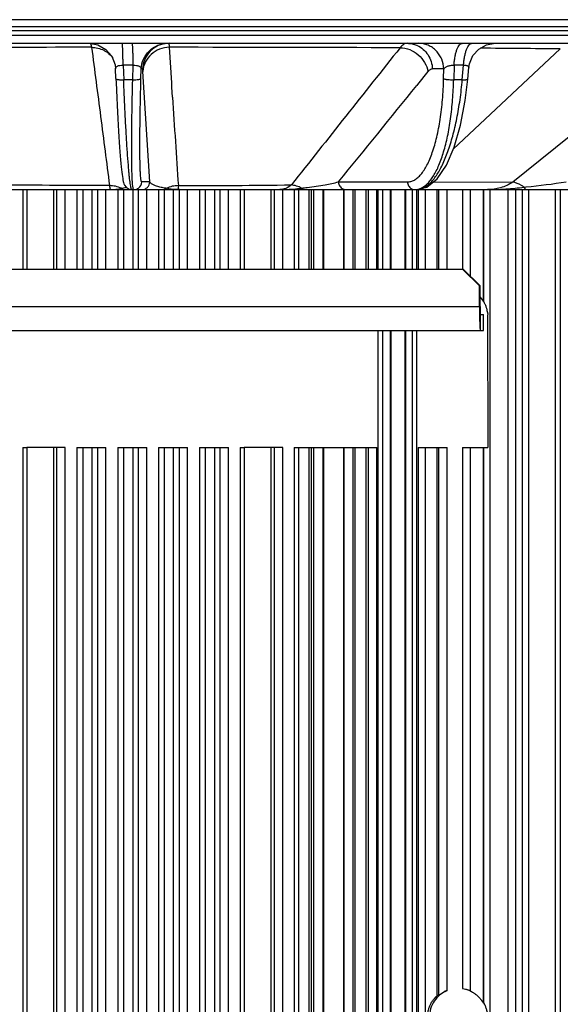
# Model space of a CAD drawing. Units: inches. Extents: x 0 to 17, y 0 to 11.
# Drawn here: x 8.9 to 9.7, y 3.1 to 4.5 of the extents above; entities that cross this region are included whole.
import ezdxf

# ---------------------------------------------------------------- set-up
doc = ezdxf.new("R2010")
doc.units = ezdxf.units.IN
doc.header["$LTSCALE"] = 0.935
doc.header["$MEASUREMENT"] = 0
doc.layers.get('0').update_dxf_attribs({"linetype": 'CONTINUOUS'})
doc.styles.add('TEXTSTYLE_2', font='arialbd.ttf')
doc.dimstyles.new('DIMSTYLE_1', dxfattribs={"dimtxt": 0.2, "dimasz": 0.1875, "dimexe": 0.125, "dimexo": 0.0625, "dimgap": 0.1, "dimtad": 0, "dimtih": 1, "dimtoh": 1, "dimdec": 1, "dimlfac": 5, "dimzin": 4, "dimdsep": 46, "dimtxsty": 'TEXTSTYLE_2', "dimblk": '_FILLED', "dimblk1": '_FILLED', "dimblk2": '_FILLED', "dimcen": 0.09, "dimadec": 0, "dimazin": 0, "dimtp": 0.001, "dimtm": 0.001, "dimtfac": 1, "dimtdec": 1, "dimtofl": 0, "dimtmove": 0, "dimatfit": 3, "dimldrblk": '_FILLED', "dimfxl": 1, "dimtolj": 1, "dimtzin": 4, "dimarcsym": 0})

# ---------------------------------------------------------------- blocks, each defined once
blk = doc.blocks.new('_FILLED')
at = {"color": 0, "linetype": 'BYBLOCK'}
blk.add_solid([(0, 0), (-1, 0.1667), (-1, -0.1667)], dxfattribs=at)
blk = doc.blocks.new('*D0')
at = {"color": 2, "linetype": 'CONTINUOUS'}
for p, q in [((9.0369, 5.9614), (5.4068, 5.9614)), ((5.5318, 5.9614), (5.5318, 3.2633)), ((5.5318, 0.1652), (5.5318, 2.5633)), ((8.725, 0.1652), (5.4068, 0.1652))]:
    blk.add_line(p, q, dxfattribs=at)
at = {"color": 2, "linetype": 'CONTINUOUS', "xscale": 0.1875, "yscale": 0.1875, "zscale": 0.1875}
for p, rotation in [((5.5318, 5.9614), 90), ((5.5318, 0.1652), 270)]:
    blk.add_blockref('_FILLED', p, dxfattribs=dict(at, rotation=rotation))
at = {"color": 2, "linetype": 'CONTINUOUS', "insert": (5.4775, 3.1633), "char_height": 0.2, "width": 0.652045, "attachment_point": 2, "line_spacing_factor": 0.9, "style": 'TEXTSTYLE_2'}
blk.add_mtext('29.0\\P[736]', dxfattribs=at)
blk = doc.blocks.new('*D1')
at = {"color": 2, "linetype": 'CONTINUOUS'}
for p, q in [((7.7313, 5.1488), (6.398, 5.1488)), ((6.523, 5.1488), (6.523, 2.8547)), ((6.523, 0.1606), (6.523, 2.1547)), ((8.8443, 0.1606), (6.398, 0.1606))]:
    blk.add_line(p, q, dxfattribs=at)
at = {"color": 2, "linetype": 'CONTINUOUS', "xscale": 0.1875, "yscale": 0.1875, "zscale": 0.1875}
for p, rotation in [((6.523, 5.1488), 90), ((6.523, 0.1606), 270)]:
    blk.add_blockref('_FILLED', p, dxfattribs=dict(at, rotation=rotation))
at = {"color": 2, "linetype": 'CONTINUOUS', "insert": (6.4687, 2.7547), "char_height": 0.2, "width": 0.652045, "attachment_point": 2, "line_spacing_factor": 0.9, "style": 'TEXTSTYLE_2'}
blk.add_mtext('24.9\\P[634]', dxfattribs=at)

msp = doc.modelspace()

# ---------------------------------------------------------------- linework, layer by layer
at = {"color": 7, "linetype": 'CONTINUOUS'}
for p, q in [((8.2689, 4.5488), (10.7451, 4.5488)), ((10.509, 4.5382), (8.5878, 4.5382)), ((8.4829, 4.5132), (10.5247, 4.5132)), ((9.0322, 4.4601), (9.0316, 4.4746)), ((9.5611, 4.4594), (9.5626, 4.4767)), ((9.5572, 4.427), (9.5611, 4.4594)), ((7.9067, 4.2932), (10.1754, 4.2932)), ((8.8982, 4.2932), (8.8982, 4.1732)), ((8.9823, 4.2932), (8.9823, 4.1732)), ((9.0436, 4.2932), (9.0436, 4.1732)), ((9.0519, 4.2939), (9.0561, 4.2932)), ((9.105, 4.1732), (9.105, 4.2932)), ((9.1664, 4.2932), (9.1664, 4.1732)), ((9.2252, 4.2932), (9.2252, 4.1732)), ((9.3067, 4.2932), (9.3067, 4.1732)), ((9.3448, 4.1732), (9.3448, 4.2932)), ((9.3746, 4.1732), (9.3746, 4.2932)), ((9.3912, 4.2932), (9.3912, 4.1732)), ((9.4456, 4.2932), (9.4456, 4.1732)), ((9.467, 4.1732), (9.467, 4.2932)), ((9.4973, 4.2932), (9.4973, 4.1732)), ((9.5648, 4.2932), (9.5648, 4.163)), ((9.6523, 4.2932), (9.6523, 1.8952)), ((9.7002, 4.2932), (9.7002, 1.8952)), ((9.5547, 4.1732), (8.6044, 4.1732)), ((9.5788, 4.1482), (9.5538, 4.1732)), ((9.5788, 4.1172), (9.5788, 4.1482)), ((9.5796, 4.1482), (9.5788, 4.1482)), ((9.5797, 4.1313), (9.5841, 4.1254)), ((9.5846, 4.1251), (9.586, 4.1229)), ((9.5848, 4.0812), (9.5848, 4.1052)), ((9.591, 4.1049), (9.5912, 3.9052)), ((8.5807, 4.0812), (9.5848, 4.0812)), ((9.4456, 4.0812), (9.4456, 2.0048)), ((9.467, 2.0048), (9.467, 4.0812)), ((8.892, 3.9052), (8.8982, 3.9052)), ((8.8982, 3.9052), (8.8982, 2.1808)), ((8.9559, 3.9052), (8.8982, 3.9052)), ((8.9736, 3.9052), (9.0171, 3.9052)), ((8.9823, 3.9052), (8.9823, 2.1808)), ((9.0349, 3.9052), (9.0785, 3.9052)), ((9.0436, 3.9052), (9.0436, 2.1808)), ((9.0963, 3.9052), (9.1399, 3.9052)), ((9.105, 2.1808), (9.105, 3.9052)), ((9.1577, 3.9052), (9.2013, 3.9052)), ((9.1664, 3.9052), (9.1664, 2.1808)), ((9.2189, 3.9052), (9.2252, 3.9052)), ((9.2252, 3.9052), (9.2252, 2.1808)), ((9.2829, 3.9052), (9.2252, 3.9052)), ((9.3003, 3.9052), (9.3448, 3.9052)), ((9.3067, 3.9052), (9.3067, 2.1808)), ((9.3448, 2.1808), (9.3448, 3.9052)), ((9.3448, 3.9052), (9.4242, 3.9052)), ((9.3746, 2.1808), (9.3746, 3.9052)), ((9.3912, 3.9052), (9.3912, 2.1808)), ((9.4868, 3.9052), (9.5303, 3.9052)), ((9.4973, 3.9052), (9.4973, 2.1808)), ((9.5533, 3.9052), (9.5912, 3.9052)), ((9.5648, 3.9052), (9.5648, 3.0879)), ((9.5846, 3.0701), (9.5861, 3.0676))]:
    msp.add_line(p, q, dxfattribs=at)
at = {"color": 9, "linetype": 'CONTINUOUS'}
for p, q in [((8.4737, 4.5253), (10.5371, 4.5253)), ((10.5149, 4.5319), (8.5857, 4.5319)), ((8.9936, 4.5132), (8.994, 4.5128)), ((8.994, 4.5128), (8.9949, 4.5101)), ((8.9949, 4.5101), (8.9955, 4.5072)), ((9.116, 4.4536), (9.1126, 4.5072)), ((9.7003, 4.5048), (9.5392, 4.3538)), ((9.8744, 4.5027), (9.6287, 4.3044)), ((9.0429, 4.4801), (9.0438, 4.4584)), ((9.0581, 4.4801), (9.0429, 4.4801)), ((9.0574, 4.4584), (9.0581, 4.4801)), ((9.0698, 4.4601), (9.0702, 4.4746)), ((9.0722, 4.4746), (9.0702, 4.4746)), ((9.5252, 4.4746), (9.508, 4.4746)), ((9.5248, 4.4601), (9.5252, 4.4746)), ((9.5405, 4.4801), (9.54, 4.4584)), ((9.5549, 4.4801), (9.5405, 4.4801)), ((9.5529, 4.4584), (9.5549, 4.4801)), ((9.0574, 4.4584), (9.0438, 4.4584)), ((9.0831, 4.3047), (9.0727, 4.471)), ((9.5012, 4.4706), (9.4858, 4.4514)), ((9.5529, 4.4584), (9.54, 4.4584)), ((9.1164, 4.4472), (9.116, 4.4536)), ((9.1173, 4.4321), (9.1164, 4.4472)), ((9.4858, 4.4514), (9.4846, 4.4499)), ((9.0405, 4.2951), (9.0458, 4.2961)), ((9.0579, 4.2954), (9.0574, 4.2989)), ((9.0831, 4.3047), (9.0709, 4.3047)), ((9.3667, 4.3047), (9.4704, 4.3047)), ((9.6287, 4.3044), (9.5081, 4.3036)), ((8.892, 4.2932), (8.892, 4.1732)), ((8.9382, 4.2932), (8.9382, 4.1732)), ((8.9435, 4.1732), (8.9435, 4.2932)), ((8.9559, 4.1732), (8.9559, 4.2932)), ((8.9736, 4.2932), (8.9736, 4.1732)), ((8.996, 4.2932), (8.996, 4.1732)), ((9.0047, 4.1732), (9.0047, 4.2932)), ((9.0171, 4.1732), (9.0171, 4.2932)), ((9.0349, 4.2932), (9.0349, 4.1732)), ((9.0574, 4.2932), (9.0574, 4.1732)), ((9.0661, 4.1732), (9.0661, 4.2932)), ((9.0785, 4.1732), (9.0785, 4.2932)), ((9.0963, 4.2932), (9.0963, 4.1732)), ((9.1188, 4.1732), (9.1188, 4.2932)), ((9.1275, 4.1732), (9.1275, 4.2932)), ((9.1399, 4.1732), (9.1399, 4.2932)), ((9.1577, 4.2932), (9.1577, 4.1732)), ((9.1802, 4.2932), (9.1802, 4.1732)), ((9.1889, 4.1732), (9.1889, 4.2932)), ((9.2013, 4.1732), (9.2013, 4.2932)), ((9.2189, 4.2932), (9.2189, 4.1732)), ((9.2652, 4.2932), (9.2652, 4.1732)), ((9.2705, 4.1732), (9.2705, 4.2932)), ((9.2829, 4.1732), (9.2829, 4.2932)), ((9.3003, 4.2932), (9.3003, 4.1732)), ((9.3222, 4.2932), (9.3222, 4.1732)), ((9.3255, 4.2932), (9.3255, 4.1732)), ((9.3292, 4.2932), (9.3292, 4.1732)), ((9.3436, 4.1732), (9.3436, 4.2932)), ((9.3755, 4.1732), (9.3755, 4.2932)), ((9.3883, 4.2932), (9.3883, 4.1732)), ((9.4078, 4.2932), (9.4078, 4.1732)), ((9.4118, 4.1732), (9.4118, 4.2932)), ((9.4242, 4.1732), (9.4242, 4.2932)), ((9.4265, 4.1732), (9.4265, 4.2932)), ((9.4336, 4.1732), (9.4336, 4.2932)), ((9.4444, 4.2932), (9.4444, 4.1732)), ((9.4679, 4.1732), (9.4679, 4.2932)), ((9.4775, 4.2932), (9.4775, 4.1732)), ((9.4842, 4.2932), (9.4842, 4.1732)), ((9.4868, 4.2932), (9.4868, 4.1732)), ((9.5148, 4.2932), (9.5148, 4.1732)), ((9.5179, 4.1732), (9.5179, 4.2932)), ((9.5303, 4.1732), (9.5303, 4.2932)), ((9.5533, 4.2932), (9.5533, 4.1732)), ((9.5841, 4.2932), (9.5841, 4.1254)), ((9.5846, 4.2932), (9.5846, 4.1251)), ((9.5941, 4.2932), (9.5941, 1.8952)), ((9.622, 1.8952), (9.622, 4.2932)), ((9.6336, 1.8952), (9.6336, 4.2932)), ((9.643, 4.2932), (9.643, 1.8952)), ((9.6926, 4.2932), (9.6926, 1.8952)), ((8.5794, 4.1172), (9.5796, 4.1172)), ((9.5801, 4.0812), (9.5801, 4.1052)), ((9.5848, 4.0812), (9.5848, 4.1052)), ((9.4265, 2.0048), (9.4265, 4.0812)), ((9.4336, 2.0048), (9.4336, 4.0812)), ((9.4444, 4.0812), (9.4444, 2.0048)), ((9.4679, 2.0048), (9.4679, 4.0812)), ((9.4775, 4.0812), (9.4775, 2.0048)), ((9.4842, 4.0812), (9.4842, 2.0048)), ((8.892, 3.9052), (8.892, 2.1808)), ((8.9382, 3.9052), (8.9382, 2.1808)), ((8.9435, 2.1808), (8.9435, 3.9052)), ((8.9559, 2.1808), (8.9559, 3.9052)), ((8.9736, 3.9052), (8.9736, 2.1808)), ((8.996, 3.9052), (8.996, 2.1808)), ((9.0047, 2.1808), (9.0047, 3.9052)), ((9.0171, 2.1808), (9.0171, 3.9052)), ((9.0349, 3.9052), (9.0349, 2.1808)), ((9.0574, 3.9052), (9.0574, 2.1808)), ((9.0661, 2.1808), (9.0661, 3.9052)), ((9.0785, 2.1808), (9.0785, 3.9052)), ((9.0963, 3.9052), (9.0963, 2.1808)), ((9.1188, 2.1808), (9.1188, 3.9052)), ((9.1275, 2.1808), (9.1275, 3.9052)), ((9.1399, 2.1808), (9.1399, 3.9052)), ((9.1577, 3.9052), (9.1577, 2.1808)), ((9.1802, 3.9052), (9.1802, 2.1808)), ((9.1889, 2.1808), (9.1889, 3.9052)), ((9.2013, 2.1808), (9.2013, 3.9052)), ((9.2189, 3.9052), (9.2189, 2.1808)), ((9.2652, 3.9052), (9.2652, 2.1808)), ((9.2705, 2.1808), (9.2705, 3.9052)), ((9.2829, 2.1808), (9.2829, 3.9052)), ((9.3003, 3.9052), (9.3003, 2.1808)), ((9.3222, 3.9052), (9.3222, 2.1808)), ((9.3255, 3.9052), (9.3255, 2.1808)), ((9.3292, 3.9052), (9.3292, 2.1808)), ((9.3436, 2.1808), (9.3436, 3.9052)), ((9.3755, 2.1808), (9.3755, 3.9052)), ((9.3883, 3.9052), (9.3883, 2.1808)), ((9.4078, 3.9052), (9.4078, 2.1808)), ((9.4118, 2.1808), (9.4118, 3.9052)), ((9.4242, 2.1808), (9.4242, 3.9052)), ((9.4868, 3.9052), (9.4868, 2.1808)), ((9.5148, 3.9052), (9.5148, 3.0801)), ((9.5179, 3.0811), (9.5179, 3.9052)), ((9.5303, 3.0885), (9.5303, 3.9052)), ((9.5533, 3.9052), (9.5533, 3.0915)), ((9.5841, 3.9052), (9.5841, 3.0704)), ((9.5846, 3.9052), (9.5846, 3.0701))]:
    msp.add_line(p, q, dxfattribs=at)
at = {"color": 3, "linetype": 'CONTINUOUS'}
for p, q in [((9.5547, 4.1732), (9.5796, 4.1482)), ((9.5796, 4.1172), (9.5796, 4.1482)), ((9.5801, 4.1052), (9.5848, 4.1052))]:
    msp.add_line(p, q, dxfattribs=at)
at = {"color": 7, "linetype": 'CONTINUOUS'}
for points in [[(8.9917, 4.5132), (9.0051, 4.5108), (9.017, 4.5041), (9.0259, 4.4938), (9.0308, 4.4811), (9.0316, 4.4748)], [(9.5626, 4.4767), (9.5636, 4.4826), (9.5688, 4.4948), (9.5777, 4.5046), (9.5893, 4.5109), (9.6023, 4.5132)], [(9.0322, 4.46), (9.0324, 4.4543), (9.0329, 4.4426), (9.0335, 4.4313), (9.034, 4.4204), (9.0345, 4.4099), (9.035, 4.3999), (9.0356, 4.3903), (9.0361, 4.3813), (9.0366, 4.3727), (9.0372, 4.3647), (9.0377, 4.3572), (9.0382, 4.3502), (9.0387, 4.3438), (9.0392, 4.3379), (9.0397, 4.3325), (9.0401, 4.3276), (9.0406, 4.3232), (9.041, 4.3192), (9.0414, 4.3157), (9.0419, 4.3127), (9.0423, 4.31), (9.0427, 4.3077), (9.0431, 4.3056), (9.0436, 4.3037), (9.0442, 4.3018), (9.0452, 4.2996), (9.0475, 4.2967), (9.0519, 4.2939)], [(9.4845, 4.2932), (9.4997, 4.2969), (9.5152, 4.3093), (9.529, 4.3298), (9.5407, 4.3571), (9.5502, 4.3901), (9.5572, 4.427)]]:
    msp.add_lwpolyline(points, dxfattribs=at)
at = {"color": 9, "linetype": 'CONTINUOUS'}
for centre, radius, start, end in [((8.9955, -76.5393), 81.0465, 90.000018, 90.30619), ((9.1121, 4.4739), 0.0393, 90.0035, 92.709), ((9.0885, -94.1471), 98.6543, 89.784556, 89.986017), ((112.9798, -77.6689), 132.1714, 141.557115, 141.671218), ((9.4701, 4.4769), 0.0363, 65.6556, 66.9217), ((9.4083, -21.367), 25.8734, 89.35328, 89.61928), ((-11.7421, 21.5617), 27.2651, 320.73317, 321.12616), ((33.4981, 5.9697), 24.4293, 183.60865, 183.92116), ((9.0225, 4.2569), 0.0422, 77.4235, 90.1692), ((9.0228, 4.2582), 0.0409, 64.3824, 77.4297), ((9.0347, 4.3414), 0.0466, 283.7464, 286.1342), ((9.059, 4.305), 0.0118, 299.2487, 306.201), ((9.0589, 4.3052), 0.012, 306.273, 357.9621), ((9.1259, 4.257), 0.0421, 102.5363, 115.311), ((9.126, 4.2565), 0.0426, 89.8482, 102.5144), ((9.087, 24.0861), 19.787, 270.11326, 270.60535), ((9.2666, 4.7296), 0.4365, 275.8471, 277.0124), ((9.5366, 5.3971), 1.1057, 275.6722, 275.831), ((9.5123, 5.6187), 1.3286, 275.9025, 278.524), ((9.0238, 4.3657), 0.0725, 269.9841, 283.2547), ((9.4818, 4.3141), 0.0209, 270.055, 282.356)]:
    msp.add_arc(centre, radius, start, end, dxfattribs=at)
at = {"color": 7, "linetype": 'CONTINUOUS'}
msp.add_arc((10.5674, 4.1171), 0.9886, 179.9972, 180.6979, dxfattribs=at)
for centre, start_param, end_param in [((9.4714, 4.1032), 0.526752, 0.534616), ((9.6042, 3.0482), 2.289512, 2.321719), ((9.4714, 3.0482), 0.526752, 0.534616)]:
    msp.add_ellipse(centre, major_axis=(0.131, 0), ratio=0.334053, start_param=start_param, end_param=end_param, dxfattribs=at)
at = {"color": 9, "linetype": 'CONTINUOUS'}
for points, knots in [([(8.9955, 4.5072), (9, 4.4726), (9.0069, 4.4206), (9.0158, 4.3512), (9.0202, 4.3165), (9.0224, 4.2991)], [0, 0, 0, 0, 0.499665, 0.749684, 1, 1, 1, 1]), ([(8.9955, 4.5072), (8.9987, 4.5072), (9.005, 4.5064), (9.0125, 4.5036), (9.018, 4.5004), (9.0229, 4.4967), (9.0261, 4.4932), (9.0278, 4.4907)], [0, 0, 0, 0, 0.254179, 0.506475, 0.631389, 0.755315, 1, 1, 1, 1]), ([(9.0429, 4.4801), (9.0429, 4.4823), (9.0428, 4.4867), (9.0427, 4.493), (9.0426, 4.4986), (9.0424, 4.5029), (9.0423, 4.5058), (9.0422, 4.5077), (9.0421, 4.5093), (9.042, 4.5106), (9.0419, 4.5117), (9.0418, 4.5125), (9.0417, 4.5129), (9.0416, 4.5131), (9.0415, 4.5132), (9.0415, 4.5132)], [0, 0, 0, 0, 0.203006, 0.393808, 0.566104, 0.714865, 0.779023, 0.835668, 0.884366, 0.924794, 0.956646, 0.979695, 0.993915, 0.997827, 1, 1, 1, 1]), ([(9.0581, 4.4801), (9.058, 4.4823), (9.058, 4.4867), (9.0579, 4.493), (9.0578, 4.4986), (9.0576, 4.5029), (9.0575, 4.5058), (9.0574, 4.5077), (9.0573, 4.5093), (9.0572, 4.5106), (9.0571, 4.5117), (9.0569, 4.5125), (9.0568, 4.5129), (9.0568, 4.5131), (9.0567, 4.5132), (9.0567, 4.5132)], [0, 0, 0, 0, 0.203006, 0.393808, 0.566104, 0.714865, 0.779023, 0.835668, 0.884366, 0.924794, 0.956646, 0.979694, 0.993915, 0.997827, 1, 1, 1, 1]), ([(9.0702, 4.4746), (9.0704, 4.4796), (9.0728, 4.4898), (9.0817, 4.5026), (9.0948, 4.5112), (9.1051, 4.5132), (9.1102, 4.5132)], [0, 0, 0, 0, 0.250101, 0.500099, 0.75004, 1, 1, 1, 1]), ([(9.1103, 4.5131), (9.1053, 4.5129), (9.0955, 4.5106), (9.083, 4.5019), (9.0745, 4.4894), (9.0723, 4.4795), (9.0722, 4.4746)], [0, 0, 0, 0, 0.250071, 0.499968, 0.749981, 1, 1, 1, 1]), ([(9.1126, 4.5072), (9.1075, 4.5072), (9.0974, 4.5053), (9.0845, 4.4973), (9.0754, 4.4854), (9.073, 4.4758), (9.0727, 4.471)], [0, 0, 0, 0, 0.256504, 0.509643, 0.757199, 1, 1, 1, 1]), ([(9.1126, 4.5072), (9.1126, 4.5077), (9.1125, 4.5085), (9.1125, 4.5097), (9.1124, 4.5108), (9.1124, 4.5116), (9.1123, 4.5122), (9.1123, 4.5127), (9.1122, 4.513), (9.1121, 4.5132), (9.1121, 4.5132)], [0, 0, 0, 0, 0.230913, 0.431988, 0.60284, 0.743198, 0.852861, 0.931752, 0.980098, 1, 1, 1, 1]), ([(9.4701, 4.5132), (9.4692, 4.5132), (9.4673, 4.5129), (9.4645, 4.5115), (9.4618, 4.5094), (9.4602, 4.5075), (9.4595, 4.5065)], [0, 0, 0, 0, 0.214397, 0.444333, 0.703274, 1, 1, 1, 1]), ([(9.4595, 4.5065), (9.4643, 4.5065), (9.4743, 4.5044), (9.4873, 4.4966), (9.497, 4.4849), (9.5005, 4.4754), (9.5012, 4.4706)], [0, 0, 0, 0, 0.247431, 0.501284, 0.754406, 1, 1, 1, 1]), ([(9.4701, 4.5132), (9.4726, 4.5132), (9.4774, 4.5127), (9.4821, 4.5112), (9.4843, 4.5102)], [0, 0, 0, 0, 0.498047, 1, 1, 1, 1]), ([(9.4851, 4.5099), (9.4884, 4.5084), (9.4946, 4.5044), (9.5019, 4.496), (9.5066, 4.4858), (9.5079, 4.4783), (9.508, 4.4746)], [0, 0, 0, 0, 0.244956, 0.493469, 0.745853, 1, 1, 1, 1]), ([(9.5252, 4.4746), (9.525, 4.4796), (9.5234, 4.4873), (9.5186, 4.4962), (9.5138, 4.5021), (9.5081, 4.5069), (9.5016, 4.5105), (9.4946, 4.5127), (9.4897, 4.5132), (9.4873, 4.5132)], [0, 0, 0, 0, 0.255384, 0.382346, 0.508103, 0.632561, 0.755803, 0.878258, 1, 1, 1, 1]), ([(9.5405, 4.4801), (9.5406, 4.4823), (9.541, 4.4867), (9.5419, 4.493), (9.5432, 4.4987), (9.5447, 4.5036), (9.5465, 4.5076), (9.5483, 4.5103), (9.5498, 4.5118), (9.5509, 4.5126), (9.552, 4.513), (9.5528, 4.5132), (9.5532, 4.5132)], [0, 0, 0, 0, 0.180977, 0.352323, 0.509147, 0.647866, 0.765785, 0.861674, 0.901845, 0.937517, 0.969738, 1, 1, 1, 1]), ([(9.5549, 4.4801), (9.555, 4.4823), (9.5554, 4.4867), (9.5563, 4.493), (9.5576, 4.4987), (9.5591, 4.5036), (9.5609, 4.5076), (9.5626, 4.5103), (9.5642, 4.5118), (9.5653, 4.5126), (9.5664, 4.513), (9.5672, 4.5132), (9.5676, 4.5132)], [0, 0, 0, 0, 0.180977, 0.352323, 0.509147, 0.647866, 0.765785, 0.861674, 0.901846, 0.937517, 0.969738, 1, 1, 1, 1]), ([(9.0316, 4.4748), (9.0316, 4.4752), (9.0316, 4.476), (9.0322, 4.4771), (9.0331, 4.4781), (9.0344, 4.479), (9.0361, 4.4797), (9.0389, 4.4803), (9.0413, 4.4803), (9.0429, 4.4801)], [0, 0, 0, 0, 0.082278, 0.167448, 0.261826, 0.371802, 0.501597, 0.652413, 1, 1, 1, 1]), ([(9.0581, 4.4801), (9.0597, 4.4803), (9.0622, 4.4803), (9.0652, 4.4796), (9.067, 4.4789), (9.0684, 4.478), (9.0695, 4.4769), (9.0701, 4.4758), (9.0702, 4.4749), (9.0702, 4.4746)], [0, 0, 0, 0, 0.341386, 0.492602, 0.624232, 0.736675, 0.833238, 0.919131, 1, 1, 1, 1]), ([(9.0727, 4.471), (9.0727, 4.4715), (9.0726, 4.4724), (9.0725, 4.4735), (9.0724, 4.4742), (9.0723, 4.4745), (9.0722, 4.4746), (9.0722, 4.4746)], [0, 0, 0, 0, 0.42445, 0.731211, 0.919711, 0.971228, 1, 1, 1, 1]), ([(9.508, 4.4746), (9.5074, 4.4746), (9.5062, 4.4744), (9.5044, 4.4736), (9.5027, 4.4723), (9.5017, 4.4712), (9.5012, 4.4706)], [0, 0, 0, 0, 0.218623, 0.45046, 0.70806, 1, 1, 1, 1]), ([(9.5252, 4.4745), (9.5257, 4.4754), (9.5269, 4.4767), (9.5289, 4.478), (9.5315, 4.4792), (9.5355, 4.4802), (9.5388, 4.4803), (9.5405, 4.4801)], [0, 0, 0, 0, 0.182403, 0.292409, 0.416245, 0.700363, 1, 1, 1, 1]), ([(9.5549, 4.4801), (9.556, 4.4802), (9.5577, 4.4803), (9.5597, 4.48), (9.5611, 4.4795), (9.5622, 4.4786), (9.5626, 4.4775), (9.5627, 4.477), (9.5626, 4.4767)], [0, 0, 0, 0, 0.362133, 0.511939, 0.638125, 0.831996, 0.915522, 1, 1, 1, 1]), ([(9.0322, 4.46), (9.0322, 4.4599), (9.0324, 4.4596), (9.0327, 4.4594), (9.0333, 4.4592), (9.0343, 4.4589), (9.0357, 4.4587), (9.0374, 4.4585), (9.0401, 4.4584), (9.0423, 4.4584), (9.0438, 4.4584)], [0, 0, 0, 0, 0.037631, 0.06546, 0.100536, 0.193229, 0.314769, 0.461535, 0.629226, 1, 1, 1, 1]), ([(9.055, 4.2953), (9.0547, 4.2963), (9.0543, 4.2986), (9.0536, 4.3027), (9.0529, 4.3079), (9.0522, 4.3143), (9.0515, 4.3217), (9.0505, 4.3337), (9.0492, 4.351), (9.0478, 4.3743), (9.0463, 4.4004), (9.045, 4.4288), (9.0442, 4.4484), (9.0438, 4.4584)], [0, 0, 0, 0, 0.018117, 0.043401, 0.07574, 0.114955, 0.160819, 0.213058, 0.335359, 0.478897, 0.640184, 0.815292, 1, 1, 1, 1]), ([(9.0574, 4.2989), (9.0573, 4.3002), (9.057, 4.3032), (9.0566, 4.3104), (9.0562, 4.3217), (9.0559, 4.3379), (9.0558, 4.3574), (9.0559, 4.3797), (9.0564, 4.4137), (9.0569, 4.4402), (9.0574, 4.4584)], [0, 0, 0, 0, 0.024797, 0.055782, 0.135694, 0.238127, 0.360966, 0.501652, 0.657251, 1, 1, 1, 1]), ([(9.0574, 4.4584), (9.059, 4.4584), (9.0618, 4.4584), (9.0652, 4.4586), (9.0674, 4.459), (9.0686, 4.4593), (9.0694, 4.4596), (9.0698, 4.4599), (9.0698, 4.4601)], [0, 0, 0, 0, 0.360597, 0.673538, 0.797116, 0.893157, 0.959904, 1, 1, 1, 1]), ([(9.0709, 4.3047), (9.0708, 4.3047), (9.0706, 4.3049), (9.0705, 4.3052), (9.0703, 4.3056), (9.0701, 4.3065), (9.0698, 4.3077), (9.0696, 4.3093), (9.0693, 4.3121), (9.069, 4.3165), (9.0687, 4.3228), (9.0685, 4.3303), (9.0683, 4.3391), (9.0682, 4.3491), (9.0681, 4.3602), (9.0682, 4.3722), (9.0683, 4.3852), (9.0685, 4.404), (9.069, 4.4291), (9.0695, 4.4495), (9.0698, 4.4601)], [0, 0, 0, 0, 0.002142, 0.003822, 0.006004, 0.011969, 0.020132, 0.030514, 0.043112, 0.074889, 0.115263, 0.163945, 0.220572, 0.284718, 0.355897, 0.43357, 0.517143, 0.605981, 0.79671, 1, 1, 1, 1]), ([(9.4704, 4.3047), (9.4722, 4.3047), (9.4758, 4.3052), (9.4811, 4.3075), (9.4862, 4.3112), (9.4911, 4.3162), (9.4957, 4.3225), (9.5001, 4.3302), (9.5042, 4.339), (9.5095, 4.3529), (9.5151, 4.3729), (9.5202, 4.3995), (9.5235, 4.429), (9.5246, 4.4495), (9.5248, 4.4601)], [0, 0, 0, 0, 0.030418, 0.062508, 0.097894, 0.137713, 0.182656, 0.233073, 0.289069, 0.350573, 0.489158, 0.646202, 0.817952, 1, 1, 1, 1]), ([(9.4912, 4.2953), (9.4947, 4.297), (9.4998, 4.301), (9.5056, 4.3077), (9.5099, 4.3141), (9.5141, 4.3216), (9.5195, 4.3334), (9.5255, 4.3507), (9.5313, 4.3741), (9.5357, 4.4003), (9.5387, 4.4287), (9.5397, 4.4484), (9.54, 4.4584)], [0, 0, 0, 0, 0.067424, 0.107035, 0.151113, 0.199852, 0.253298, 0.373915, 0.511559, 0.663851, 0.827794, 1, 1, 1, 1]), ([(9.4945, 4.2956), (9.4982, 4.2973), (9.5034, 4.3014), (9.5095, 4.3081), (9.5143, 4.3146), (9.5188, 4.3221), (9.5249, 4.334), (9.5319, 4.3512), (9.5391, 4.3745), (9.5451, 4.4005), (9.5498, 4.4288), (9.5521, 4.4484), (9.5529, 4.4584)], [0, 0, 0, 0, 0.068786, 0.109227, 0.154112, 0.203572, 0.257609, 0.378914, 0.516484, 0.667899, 0.83018, 1, 1, 1, 1]), ([(9.5248, 4.4601), (9.5251, 4.4599), (9.5259, 4.4596), (9.5273, 4.4593), (9.529, 4.459), (9.5317, 4.4586), (9.5354, 4.4584), (9.5385, 4.4584), (9.54, 4.4584)], [0, 0, 0, 0, 0.068071, 0.160286, 0.273626, 0.404282, 0.698783, 1, 1, 1, 1]), ([(9.5529, 4.4584), (9.554, 4.4584), (9.5556, 4.4584), (9.5575, 4.4584), (9.5587, 4.4586), (9.5597, 4.4587), (9.5603, 4.4589), (9.5607, 4.459), (9.561, 4.4592), (9.5611, 4.4593), (9.5611, 4.4594)], [0, 0, 0, 0, 0.386512, 0.553796, 0.697246, 0.813861, 0.902241, 0.935761, 0.96247, 1, 1, 1, 1]), ([(9.0224, 4.2991), (8.9624, 4.2993), (8.8425, 4.3), (8.7226, 4.302), (8.6626, 4.3035)], [0, 0, 0, 0, 0.499952, 1, 1, 1, 1]), ([(9.0224, 4.2991), (9.0225, 4.2983), (9.0227, 4.2968), (9.0231, 4.2951), (9.0233, 4.2941), (9.0235, 4.2936), (9.0236, 4.2933), (9.0238, 4.2932), (9.0238, 4.2932)], [0, 0, 0, 0, 0.422621, 0.72953, 0.838966, 0.91926, 0.971433, 1, 1, 1, 1]), ([(9.0561, 4.2932), (9.056, 4.2932), (9.0558, 4.2933), (9.0557, 4.2935), (9.0555, 4.2938), (9.0552, 4.2945), (9.0551, 4.295), (9.055, 4.2953)], [0, 0, 0, 0, 0.117874, 0.204202, 0.313391, 0.605533, 1, 1, 1, 1]), ([(9.0589, 4.2932), (9.0588, 4.2932), (9.0587, 4.2933), (9.0585, 4.2935), (9.0583, 4.2939), (9.0581, 4.2945), (9.058, 4.2951), (9.0579, 4.2954)], [0, 0, 0, 0, 0.116241, 0.201495, 0.310012, 0.602535, 1, 1, 1, 1]), ([(9.0711, 4.2932), (9.0726, 4.2932), (9.0757, 4.2938), (9.0797, 4.2963), (9.0823, 4.3002), (9.083, 4.3032), (9.0831, 4.3047)], [0, 0, 0, 0, 0.249685, 0.499901, 0.750175, 1, 1, 1, 1]), ([(9.0982, 4.2969), (9.0961, 4.2974), (9.0923, 4.2985), (9.0882, 4.3002), (9.0859, 4.3017), (9.0843, 4.3029), (9.0834, 4.304), (9.0831, 4.3047)], [0, 0, 0, 0, 0.387256, 0.661563, 0.7682, 0.858448, 1, 1, 1, 1]), ([(9.1079, 4.2951), (9.1069, 4.2952), (9.1037, 4.2957), (9.1005, 4.2963), (9.0982, 4.2969)], [0, 0, 0, 0, 0.297006, 1, 1, 1, 1]), ([(9.127, 4.2932), (9.127, 4.2932), (9.1268, 4.2933), (9.1266, 4.2938), (9.1264, 4.2949), (9.1262, 4.2968), (9.1261, 4.2983), (9.1261, 4.2991)], [0, 0, 0, 0, 0.029359, 0.081018, 0.2694, 0.576163, 1, 1, 1, 1]), ([(9.296, 4.3002), (9.2935, 4.298), (9.2892, 4.2953), (9.283, 4.2935), (9.28, 4.2932), (9.2784, 4.2932)], [0, 0, 0, 0, 0.522514, 0.763817, 1, 1, 1, 1]), ([(9.2784, 4.2932), (9.2812, 4.2932), (9.2921, 4.2933), (9.303, 4.2943), (9.311, 4.2954)], [0, 0, 0, 0, 0.25355, 1, 1, 1, 1]), ([(9.311, 4.2954), (9.3087, 4.2967), (9.3038, 4.2988), (9.2986, 4.2999), (9.296, 4.3002)], [0, 0, 0, 0, 0.504042, 1, 1, 1, 1]), ([(9.311, 4.2954), (9.3117, 4.2947), (9.313, 4.2936), (9.3148, 4.2932), (9.3156, 4.2932)], [0, 0, 0, 0, 0.526375, 1, 1, 1, 1]), ([(9.3199, 4.2964), (9.3289, 4.2975), (9.3446, 4.2999), (9.3601, 4.3031), (9.3667, 4.3047)], [0, 0, 0, 0, 0.572463, 1, 1, 1, 1]), ([(9.3667, 4.3047), (9.3668, 4.3025), (9.3678, 4.2992), (9.3707, 4.2958), (9.3725, 4.2946), (9.3735, 4.2942)], [0, 0, 0, 0, 0.504075, 0.753741, 1, 1, 1, 1]), ([(9.4704, 4.3047), (9.4705, 4.3027), (9.4716, 4.2987), (9.4745, 4.2957), (9.4762, 4.2947)], [0, 0, 0, 0, 0.505807, 1, 1, 1, 1]), ([(9.4845, 4.2932), (9.4861, 4.2932), (9.4896, 4.2936), (9.4929, 4.2948), (9.4945, 4.2956)], [0, 0, 0, 0, 0.486211, 1, 1, 1, 1]), ([(9.4863, 4.2936), (9.4867, 4.2937), (9.4884, 4.2942), (9.49, 4.2948), (9.4912, 4.2953)], [0, 0, 0, 0, 0.244885, 1, 1, 1, 1]), ([(9.6287, 4.3044), (9.6259, 4.3025), (9.62, 4.2992), (9.6105, 4.2957), (9.6007, 4.2936), (9.594, 4.2932), (9.5907, 4.2932)], [0, 0, 0, 0, 0.254673, 0.50426, 0.75179, 1, 1, 1, 1]), ([(9.5907, 4.2932), (9.6, 4.2932), (9.6184, 4.2938), (9.6368, 4.2956), (9.6459, 4.2968)], [0, 0, 0, 0, 0.503763, 1, 1, 1, 1]), ([(9.6459, 4.2968), (9.6446, 4.2978), (9.6393, 4.3012), (9.6333, 4.3036), (9.6287, 4.3044)], [0, 0, 0, 0, 0.264495, 1, 1, 1, 1]), ([(9.6459, 4.2968), (9.6461, 4.2963), (9.6465, 4.2953), (9.6473, 4.2941), (9.6483, 4.2934), (9.649, 4.2932), (9.6493, 4.2932)], [0, 0, 0, 0, 0.325573, 0.596282, 0.815181, 1, 1, 1, 1]), ([(9.0405, 4.2951), (9.0413, 4.2945), (9.0431, 4.2935), (9.0451, 4.2932), (9.0461, 4.2932)], [0, 0, 0, 0, 0.506857, 1, 1, 1, 1]), ([(9.0589, 4.2932), (9.0604, 4.2932), (9.0625, 4.2936), (9.0643, 4.2944), (9.0648, 4.2947)], [0, 0, 0, 0, 0.748233, 1, 1, 1, 1]), ([(9.1025, 4.2932), (9.1035, 4.2932), (9.1054, 4.2935), (9.1071, 4.2945), (9.1079, 4.2951)], [0, 0, 0, 0, 0.490803, 1, 1, 1, 1]), ([(9.127, 4.2932), (9.1254, 4.2932), (9.119, 4.2933), (9.1126, 4.2941), (9.1079, 4.2951)], [0, 0, 0, 0, 0.255269, 1, 1, 1, 1]), ([(9.3735, 4.2942), (9.3739, 4.294), (9.3753, 4.2934), (9.3769, 4.2932), (9.3781, 4.2932)], [0, 0, 0, 0, 0.252781, 1, 1, 1, 1]), ([(9.4762, 4.2947), (9.4766, 4.2944), (9.4784, 4.2936), (9.4803, 4.2932), (9.4818, 4.2932)], [0, 0, 0, 0, 0.25335, 1, 1, 1, 1]), ([(9.4857, 4.2932), (9.4857, 4.2932), (9.4857, 4.2932), (9.4857, 4.2932), (9.4857, 4.2932)], [0, 0, 0, 0, 0.25576, 1, 1, 1, 1])]:
    msp.add_open_spline(points, degree=3, knots=knots, dxfattribs=at)
at = {"color": 7, "linetype": 'CONTINUOUS'}
for points, knots in [([(9.586, 4.1229), (9.5863, 4.1223), (9.5869, 4.1211), (9.5878, 4.1191), (9.5886, 4.1169), (9.5892, 4.1151), (9.5896, 4.1135), (9.5899, 4.1119), (9.5902, 4.1103), (9.5906, 4.1087), (9.591, 4.1072), (9.5912, 4.106), (9.5912, 4.1052)], [0, 0, 0, 0, 0.106914, 0.225217, 0.349782, 0.477692, 0.542337, 0.607297, 0.738005, 0.803602, 0.86923, 1, 1, 1, 1]), ([(9.5789, 4.1051), (9.5789, 4.1034), (9.5789, 4.1002), (9.579, 4.0956), (9.5792, 4.092), (9.5793, 4.0895), (9.5793, 4.0878), (9.5794, 4.0863), (9.5795, 4.085), (9.5796, 4.0838), (9.5797, 4.0829), (9.5798, 4.0822), (9.5798, 4.0817), (9.5799, 4.0814), (9.5799, 4.0813), (9.58, 4.0812), (9.58, 4.0812), (9.58, 4.0812), (9.5801, 4.0812)], [0, 0, 0, 0, 0.210138, 0.403547, 0.575635, 0.65241, 0.722381, 0.785152, 0.840365, 0.887679, 0.926846, 0.957663, 0.97997, 0.987934, 0.993807, 0.995988, 0.9977, 1, 1, 1, 1]), ([(9.5303, 3.0885), (9.5264, 3.0869), (9.519, 3.0824), (9.5102, 3.0728), (9.5047, 3.061), (9.5028, 3.0482), (9.5047, 3.0353), (9.5102, 3.0235), (9.519, 3.0139), (9.5264, 3.0094), (9.5303, 3.0078)], [0, 0, 0, 0, 0.124971, 0.249963, 0.374975, 0.5, 0.625025, 0.750037, 0.875029, 1, 1, 1, 1]), ([(9.5179, 3.0811), (9.518, 3.0811), (9.518, 3.0811), (9.5181, 3.0812), (9.5184, 3.0814), (9.5188, 3.0817), (9.5192, 3.082), (9.5198, 3.0825), (9.5207, 3.0832), (9.5221, 3.0841), (9.5239, 3.0853), (9.5259, 3.0864), (9.5281, 3.0875), (9.5296, 3.0882), (9.5303, 3.0885)], [0, 0, 0, 0, 0.003845, 0.010699, 0.032969, 0.065728, 0.107824, 0.15811, 0.215447, 0.346833, 0.495218, 0.656625, 0.826721, 1, 1, 1, 1]), ([(9.5533, 3.0915), (9.5548, 3.0913), (9.5569, 3.0908), (9.5595, 3.0901), (9.5612, 3.0895), (9.5626, 3.089), (9.5636, 3.0886), (9.5642, 3.0883), (9.5645, 3.0882), (9.5648, 3.088), (9.5649, 3.088), (9.5649, 3.088)], [0, 0, 0, 0, 0.363552, 0.529206, 0.677077, 0.802867, 0.90176, 0.939519, 0.968737, 0.98902, 1, 1, 1, 1]), ([(9.5648, 3.0879), (9.5648, 3.0879), (9.5648, 3.0878), (9.5648, 3.0878), (9.5649, 3.0878), (9.5651, 3.0877), (9.5653, 3.0876), (9.5657, 3.0873), (9.5663, 3.0871), (9.5669, 3.0867), (9.5675, 3.0863), (9.5686, 3.0857), (9.57, 3.0849), (9.5717, 3.0837), (9.5734, 3.0824), (9.5756, 3.0805), (9.5777, 3.0785), (9.5796, 3.0764), (9.5807, 3.0751), (9.5815, 3.074), (9.582, 3.0733), (9.5825, 3.0726), (9.583, 3.072), (9.5834, 3.0714), (9.5836, 3.071), (9.5838, 3.0707), (9.5839, 3.0706), (9.584, 3.0705), (9.584, 3.0705), (9.5841, 3.0704)], [0, 0, 0, 0, 0.000521, 0.002325, 0.005452, 0.009887, 0.022607, 0.040302, 0.062593, 0.088998, 0.11904, 0.152226, 0.225923, 0.306043, 0.389554, 0.474033, 0.640101, 0.719672, 0.795568, 0.831713, 0.866291, 0.898907, 0.929075, 0.955715, 0.977496, 0.986102, 0.992875, 0.997579, 1, 1, 1, 1]), ([(9.5148, 3.0162), (9.5148, 3.0162), (9.5147, 3.0162), (9.5146, 3.0163), (9.5145, 3.0164), (9.5142, 3.0166), (9.5138, 3.017), (9.5133, 3.0175), (9.5126, 3.0182), (9.5116, 3.0192), (9.5104, 3.0206), (9.5089, 3.0225), (9.5075, 3.0245), (9.5062, 3.0267), (9.5047, 3.0296), (9.5031, 3.0335), (9.5017, 3.0382), (9.5009, 3.0432), (9.5006, 3.0482), (9.5009, 3.0531), (9.5017, 3.0581), (9.5031, 3.0628), (9.5047, 3.0667), (9.5062, 3.0696), (9.5075, 3.0718), (9.5089, 3.0738), (9.5104, 3.0757), (9.5116, 3.0771), (9.5126, 3.0781), (9.5133, 3.0788), (9.5138, 3.0793), (9.5142, 3.0797), (9.5145, 3.0799), (9.5146, 3.08), (9.5147, 3.0801), (9.5148, 3.0801), (9.5148, 3.0801)], [0, 0, 0, 0, 0.000894, 0.00263, 0.005165, 0.008456, 0.017111, 0.028157, 0.041086, 0.055393, 0.086771, 0.120224, 0.154577, 0.18923, 0.223911, 0.292959, 0.361742, 0.430708, 0.499996, 0.569291, 0.63826, 0.707045, 0.776092, 0.810774, 0.845426, 0.87978, 0.913232, 0.944609, 0.958916, 0.971844, 0.98289, 0.991545, 0.994835, 0.997371, 0.999106, 1, 1, 1, 1]), ([(9.5861, 3.0676), (9.5868, 3.0663), (9.5882, 3.0633), (9.5902, 3.0569), (9.5909, 3.0517), (9.5909, 3.0482)], [0, 0, 0, 0, 0.228298, 0.480919, 1, 1, 1, 1])]:
    msp.add_open_spline(points, degree=3, knots=knots, dxfattribs=at)
at = {"color": 3, "linetype": 'CONTINUOUS'}
msp.add_open_spline([(9.5796, 4.1172), (9.5796, 4.1164), (9.5796, 4.1148), (9.5797, 4.1126), (9.5797, 4.1109), (9.5797, 4.1096), (9.5798, 4.1087), (9.5798, 4.1079), (9.5798, 4.1072), (9.5799, 4.1066), (9.5799, 4.1061), (9.5799, 4.1057), (9.58, 4.1054), (9.58, 4.1053), (9.58, 4.1052), (9.58, 4.1052), (9.5801, 4.1052), (9.5801, 4.1052)], degree=3, knots=[0, 0, 0, 0, 0.194587, 0.38175, 0.554219, 0.632879, 0.705445, 0.771236, 0.829609, 0.880025, 0.921992, 0.955127, 0.979148, 0.987684, 0.993914, 0.997905, 1, 1, 1, 1], dxfattribs=at)

# ---------------------------------------------------------------- dimensions: what is measured, and where the dimension line sits
at = {"color": 2, "linetype": 'CONTINUOUS'}
for base, p1, p2, picture, middle in [((5.5318, 0.1652), (9.0994, 5.9614), (8.7875, 0.1652), '*D0', (5.5318, 2.9133)), ((6.523, 0.1606), (7.7938, 5.1488), (8.9068, 0.1606), '*D1', (6.523, 2.5047))]:
    dim = msp.add_linear_dim(base=base, p1=p1, p2=p2, angle=270, dimstyle='DIMSTYLE_1', dxfattribs=at)
    dim.commit()
    dim.dimension.update_dxf_attribs({"geometry": picture, "text_midpoint": middle, "dimtype": 160})

doc.saveas('drawing.dxf')
